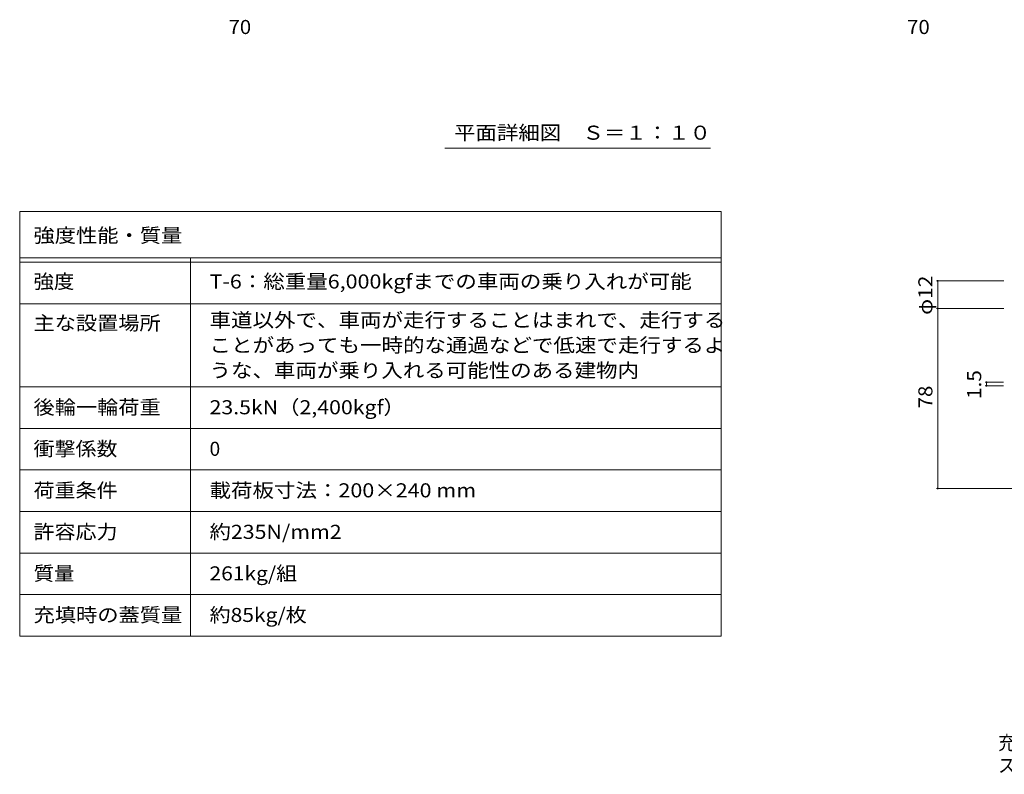
# Model space of a CAD drawing. Units: millimetres. Extents: x -2620 to 2762, y -10003 to 1773.
# Drawn here: x -2620 to -487, y -1966 to -331 of the extents above; entities that cross this region are included whole.
import ezdxf

# ---------------------------------------------------------------- set-up
doc = ezdxf.new("R2010")
doc.units = ezdxf.units.MM
doc.header["$LTSCALE"] = 10
for name, color, linetype in [('092', 7, 'Continuous'), ('D-F', 7, 'Continuous'), ('F-5ﾚｲﾔ', 7, 'Continuous'), ('F-Fﾚｲﾔ', 7, 'Continuous'), ('その他', 7, 'Continuous')]:
    doc.layers.add(name, color=color, linetype=linetype)
doc.styles.add('ＭＳ ゴシック', font='txt', dxfattribs={"height": 1})

msp = doc.modelspace()

# ---------------------------------------------------------------- linework, layer by layer
at = {"layer": 'D-F', "color": 7, "linetype": 'Continuous', "lineweight": 9}
for p, q in [((-634.1, -896.8), (-488, -896.8)), ((-631.1, -896.8), (-631.1, -1346.8)), ((-634.1, -956.8), (-488, -956.8)), ((-528.4, -1116.6), (-488.4, -1116.6)), ((-528.4, -1124.1), (-488.4, -1124.1)), ((-525.4, -1124.1), (-525.4, -1116.6)), ((-634.1, -1346.8), (-48.4, -1346.8))]:
    msp.add_line(p, q, dxfattribs=at)
at = {"layer": 'D-F', "color": 7, "linetype": 'Continuous', "lineweight": 9, "const_width": 2}
for points in [[(-630.1, -896.8, 0.414214), (-631.1, -895.8, 0.414214), (-632.1, -896.8, 0.414214), (-631.1, -897.8, 0.414214)], [(-630.1, -956.8, 0.414214), (-631.1, -955.8, 0.414214), (-632.1, -956.8, 0.414214), (-631.1, -957.8, 0.414214)], [(-524.4, -1116.6, 0.414214), (-525.4, -1115.6, 0.414214), (-526.4, -1116.6, 0.414214), (-525.4, -1117.6, 0.414214)], [(-524.4, -1124.1, 0.414214), (-525.4, -1123.1, 0.414214), (-526.4, -1124.1, 0.414214), (-525.4, -1125.1, 0.414214)], [(-630.1, -1346.8, 0.414214), (-631.1, -1345.8, 0.414214), (-632.1, -1346.8, 0.414214), (-631.1, -1347.8, 0.414214)]]:
    msp.add_lwpolyline(points, format="xyb", close=True, dxfattribs=at)
at = {"layer": 'F-5ﾚｲﾔ', "color": 7, "linetype": 'Continuous', "lineweight": 9}
for p, q in [((-1100.1, -746.7), (-1100.1, -1666.7)), ((-2620.1, -946.7), (-1100.1, -946.7)), ((-2620.1, -1126.7), (-1100.1, -1126.7))]:
    msp.add_line(p, q, dxfattribs=at)
at = {"layer": 'F-Fﾚｲﾔ', "color": 7, "linetype": 'Continuous', "lineweight": 9}
for p, q in [((-2620.1, -746.7), (-1100.1, -746.7)), ((-2620.1, -746.7), (-2620.1, -1666.7)), ((-2620.1, -846.7), (-1100.1, -846.7)), ((-2250.1, -846.7), (-2250.1, -1666.7)), ((-2620.1, -856.7), (-1100.1, -856.7)), ((-2620.1, -946.7), (-1100.1, -946.7)), ((-2620.1, -1126.7), (-1100.1, -1126.7)), ((-2620.1, -1216.7), (-1100.1, -1216.7)), ((-2620.1, -1306.7), (-1100.1, -1306.7)), ((-1100.1, -1396.7), (-2620.1, -1396.7)), ((-1100.1, -1486.7), (-2620.1, -1486.7)), ((-1100.1, -1576.7), (-2620.1, -1576.7)), ((-1100.1, -1666.7), (-2620.1, -1666.7))]:
    msp.add_line(p, q, dxfattribs=at)
at = {"layer": 'その他', "color": 7, "linetype": 'Continuous', "lineweight": 9}
msp.add_line((-1123.8, -609.2), (-1698.8, -609.2), dxfattribs=at)

# ---------------------------------------------------------------- texts
at = {"layer": '092', "color": 2, "linetype": 'Continuous', "lineweight": 211, "style": 'ＭＳ ゴシック', "width": 1.0625}
for p in [(-2167.7, -362.1), (-697.5, -362.1)]:
    msp.add_text('70', height=30.48, dxfattribs=at).set_placement(p)
at = {"layer": 'D-F', "color": 2, "linetype": 'Continuous', "lineweight": 211, "style": 'ＭＳ ゴシック'}
for s, width, p in [('φ12', 1.09375, (-642.7, -970.6)), ('1.5', 1.083333, (-537, -1152.9)), ('78', 1.0625, (-642.7, -1173.1))]:
    msp.add_text(s, height=30.48, rotation=90, dxfattribs=dict(at, width=width)).set_placement(p)
at = {"layer": 'F-5ﾚｲﾔ', "color": 2, "linetype": 'Continuous', "lineweight": 0, "style": 'ＭＳ ゴシック'}
for s, width, p in [('充填用（充填深さ：３０ｍｍ）\u3000屋内用\u3000二重蓋\u3000密閉形（防水・防臭形）', 0.899265, (-500.1, -1912.9)), ('スチール製\u3000ステンレス目地\u3000マシンハッチ\u3000Ｗ－６Ｅ－１１８４×１２５８（枠外１４００×１４００）', 0.899479, (-500.1, -1962.1))]:
    msp.add_text(s, height=30.48, dxfattribs=dict(at, width=width)).set_placement(p)
at = {"layer": 'F-Fﾚｲﾔ', "color": 2, "linetype": 'Continuous', "lineweight": 9, "style": 'ＭＳ ゴシック'}
for s, width, p in [('強度性能・質量', 1.107143, (-2590.1, -813.6)), ('強度', 1.0625, (-2590.1, -913.5)), ('T-6：総重量6,000kgfまでの車両の乗り入れが可能', 1.119444, (-2208.8, -913.5)), ('主な設置場所', 1.104167, (-2590.1, -1003.5)), ('車道以外で、車両が走行することはまれで、走行する', 1.119792, (-2208.8, -997.1)), ('ことがあっても一時的な通過などで低速で走行するよ', 1.119792, (-2208.8, -1051.6)), ('うな、車両が乗り入れる可能性のある建物内', 1.11875, (-2208.8, -1106.1)), ('後輪一輪荷重', 1.104167, (-2590.1, -1186)), ('23.5kN（2,400kgf）', 1.111111, (-2208.8, -1186)), ('衝撃係数', 1.09375, (-2590.1, -1276)), ('荷重条件', 1.09375, (-2590.1, -1366)), ('載荷板寸法：200×240 mm', 1.119565, (-2208.8, -1366)), ('許容応力', 1.09375, (-2590.1, -1456)), ('約235N/mm2', 1.1125, (-2208.8, -1456)), ('質量', 1.0625, (-2590.1, -1546)), ('261kg/組', 1.09375, (-2208.8, -1546)), ('充填時の蓋質量', 1.107143, (-2590.1, -1636)), ('約85kg/枚', 1.097222, (-2208.8, -1636))]:
    msp.add_text(s, height=30.48, dxfattribs=dict(at, width=width)).set_placement(p)
msp.add_text('0', height=30.5, dxfattribs=at).set_placement((-2208.8, -1276))
at = {"layer": 'その他', "color": 2, "linetype": 'Continuous', "lineweight": 9, "style": 'ＭＳ ゴシック', "width": 1.114583}
msp.add_text('平面詳細図\u3000Ｓ＝１：１０', height=30.48, dxfattribs=at).set_placement((-1678.8, -591.1))

doc.saveas('drawing.dxf')
